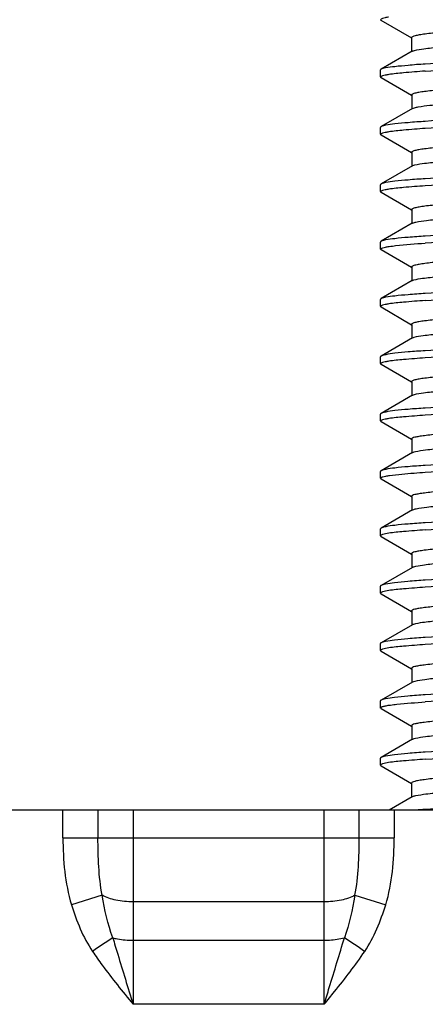
# Model space of a CAD drawing. Units: millimetres. Extents: x -268 to 1445, y 147 to 627.
# Drawn here: x -3 to 3, y 309 to 322 of the extents above; entities that cross this region are included whole.
import ezdxf

# ---------------------------------------------------------------- set-up
doc = ezdxf.new("R2010")
doc.units = ezdxf.units.MM
doc.header["$LTSCALE"] = 65.395
doc.layers.get('0').update_dxf_attribs({"linetype": 'CONTINUOUS'})

msp = doc.modelspace()

# ---------------------------------------------------------------- linework, layer by layer
at = {"color": 7, "linetype": 'Continuous'}
for p, q in [((2.113, 321.722), (2.511, 321.491)), ((2.513, 321.495), (2.513, 321.317)), ((2.522, 321.317), (2.114, 321.081)), ((2.107, 320.98), (2.107, 321.072)), ((2.114, 320.972), (2.513, 320.741)), ((2.515, 320.745), (2.515, 320.557)), ((2.524, 320.567), (2.115, 320.33)), ((2.107, 320.23), (2.107, 320.321)), ((2.114, 320.222), (2.513, 319.991)), ((2.515, 319.995), (2.515, 319.817)), ((2.524, 319.817), (2.115, 319.58)), ((2.107, 319.48), (2.107, 319.571)), ((2.114, 319.472), (2.513, 319.241)), ((2.515, 319.245), (2.515, 319.067)), ((2.523, 319.067), (2.115, 318.83)), ((2.107, 318.73), (2.107, 318.821)), ((2.114, 318.722), (2.513, 318.491)), ((2.515, 318.495), (2.515, 318.307)), ((2.523, 318.317), (2.115, 318.081)), ((2.107, 317.981), (2.107, 318.071)), ((2.115, 317.972), (2.514, 317.74)), ((2.516, 317.744), (2.516, 317.567)), ((2.524, 317.567), (2.115, 317.329)), ((2.107, 317.231), (2.107, 317.32)), ((2.115, 317.222), (2.514, 316.991)), ((2.516, 316.994), (2.516, 316.817)), ((2.524, 316.817), (2.115, 316.579)), ((2.107, 316.481), (2.107, 316.57)), ((2.114, 316.472), (2.514, 316.241)), ((2.516, 316.244), (2.516, 316.067)), ((2.524, 316.067), (2.115, 315.829)), ((2.107, 315.731), (2.107, 315.82)), ((2.107, 315.73), (2.114, 315.721)), ((2.114, 315.722), (2.513, 315.491)), ((2.516, 315.494), (2.516, 315.317)), ((2.524, 315.317), (2.115, 315.079)), ((2.115, 315.08), (2.107, 315.071)), ((2.107, 314.98), (2.107, 315.07)), ((2.115, 314.971), (2.513, 314.74)), ((2.515, 314.744), (2.515, 314.566)), ((2.524, 314.566), (2.114, 314.329)), ((2.107, 314.23), (2.107, 314.321)), ((2.115, 314.221), (2.513, 313.99)), ((2.515, 313.994), (2.515, 313.816)), ((2.524, 313.816), (2.114, 313.579)), ((2.107, 313.48), (2.107, 313.571)), ((2.115, 313.471), (2.513, 313.24)), ((2.515, 313.244), (2.515, 313.066)), ((2.524, 313.066), (2.114, 312.829)), ((2.107, 312.73), (2.107, 312.821)), ((2.115, 312.721), (2.513, 312.49)), ((2.516, 312.494), (2.516, 312.317)), ((2.524, 312.317), (2.114, 312.079)), ((2.107, 311.979), (2.107, 312.071)), ((2.115, 311.97), (2.512, 311.74)), ((2.514, 311.744), (2.514, 311.566)), ((2.522, 311.566), (2.218, 311.39)), ((20.214, 311.39), (-12.683, 311.39)), ((-2.047, 311.029), (-2.047, 311.39)), ((-1.589, 311.39), (-1.589, 311.029)), ((-1.13, 311.39), (-1.13, 308.851)), ((1.37, 308.851), (1.37, 311.39)), ((1.828, 311.029), (1.828, 311.39)), ((2.286, 311.39), (2.286, 311.029)), ((-2.047, 311.029), (2.286, 311.029)), ((-1.533, 310.277), (-1.936, 310.152)), ((1.772, 310.277), (2.175, 310.152)), ((1.37, 310.191), (-1.13, 310.191)), ((-1.13, 309.689), (1.37, 309.689)), ((1.37, 308.851), (-1.13, 308.851))]:
    msp.add_line(p, q, dxfattribs=at)
for centre, radius, start, end in [((3.613, 298.126), 13.305, 93.9652, 94.4999), ((39.201, 249.06), 72.992, 123.79143, 124.04195), ((-38.27, 250.09), 71.751, 55.95508, 56.20993)]:
    msp.add_arc(centre, radius, start, end, dxfattribs=at)
for points, knots in [([(7.491, 321.852), (7.454, 321.841), (7.351, 321.826), (7.158, 321.803), (6.891, 321.782), (6.558, 321.761), (6.172, 321.74), (5.746, 321.718), (5.294, 321.695), (4.833, 321.673), (4.378, 321.653), (3.946, 321.63), (3.551, 321.607), (3.206, 321.586), (2.957, 321.568), (2.792, 321.553), (2.696, 321.542), (2.62, 321.531), (2.564, 321.519), (2.532, 321.51), (2.513, 321.5), (2.513, 321.495)], [0, 0, 0, 0, 0.023167, 0.062435, 0.116697, 0.184202, 0.262492, 0.348829, 0.440295, 0.533718, 0.625836, 0.713496, 0.793685, 0.863511, 0.920585, 0.943757, 0.963107, 0.978476, 0.989731, 0.996798, 1, 1, 1, 1]), ([(2.213, 321.762), (2.197, 321.759), (2.171, 321.755), (2.137, 321.746), (2.117, 321.74), (2.107, 321.732), (2.107, 321.729)], [0, 0, 0, 0, 0.415488, 0.71766, 0.908177, 1, 1, 1, 1]), ([(2.107, 321.729), (2.107, 321.727), (2.11, 321.724), (2.112, 321.722), (2.113, 321.721)], [0, 0, 0, 0, 0.666673, 1, 1, 1, 1]), ([(2.551, 321.327), (2.591, 321.338), (2.7, 321.353), (2.9, 321.374), (3.174, 321.396), (3.51, 321.418), (3.899, 321.438), (4.326, 321.46), (4.777, 321.482), (5.236, 321.505), (5.688, 321.526), (6.116, 321.547), (6.507, 321.569), (6.846, 321.591), (7.122, 321.612), (7.309, 321.63), (7.419, 321.646), (7.473, 321.657), (7.504, 321.665), (7.521, 321.677), (7.521, 321.682)], [0, 0, 0, 0, 0.024963, 0.06589, 0.121416, 0.189773, 0.268715, 0.355404, 0.44687, 0.540011, 0.631619, 0.718531, 0.797841, 0.866831, 0.923033, 0.964523, 0.979374, 0.990176, 0.996919, 1, 1, 1, 1]), ([(2.522, 321.317), (2.523, 321.318), (2.533, 321.322), (2.543, 321.325), (2.551, 321.327)], [0, 0, 0, 0, 0.193015, 1, 1, 1, 1]), ([(7.78, 321.408), (7.665, 321.393), (7.375, 321.372), (6.863, 321.34), (6.215, 321.308), (5.479, 321.279), (4.709, 321.246), (3.962, 321.214), (3.292, 321.185), (2.878, 321.162), (2.693, 321.149)], [0, 0, 0, 0, 0.068338, 0.17151, 0.301979, 0.450178, 0.605221, 0.755718, 0.890603, 1, 1, 1, 1]), ([(2.693, 321.056), (2.888, 321.07), (3.326, 321.094), (4.033, 321.126), (4.82, 321.16), (5.622, 321.19), (6.376, 321.225), (7.02, 321.257), (7.464, 321.283), (7.725, 321.308), (7.821, 321.321), (7.86, 321.329)], [0, 0, 0, 0, 0.113513, 0.254089, 0.410427, 0.569921, 0.719712, 0.847734, 0.943692, 0.977155, 1, 1, 1, 1]), ([(2.114, 321.081), (2.113, 321.08), (2.11, 321.078), (2.107, 321.075), (2.107, 321.072)], [0, 0, 0, 0, 0.335292, 1, 1, 1, 1]), ([(2.693, 321.149), (2.617, 321.144), (2.484, 321.133), (2.311, 321.117), (2.201, 321.104), (2.141, 321.091), (2.121, 321.085), (2.114, 321.081)], [0, 0, 0, 0, 0.388998, 0.68894, 0.893316, 0.95877, 1, 1, 1, 1]), ([(2.693, 321.056), (2.598, 321.05), (2.438, 321.038), (2.278, 321.021), (2.214, 321.011)], [0, 0, 0, 0, 0.593857, 1, 1, 1, 1]), ([(7.462, 321.094), (7.417, 321.084), (7.3, 321.068), (7.088, 321.047), (6.807, 321.027), (6.323, 320.998), (5.784, 320.968), (5.208, 320.941), (4.756, 320.921), (4.313, 320.899), (3.893, 320.876), (3.511, 320.855), (3.179, 320.835), (2.939, 320.817), (2.78, 320.801), (2.688, 320.79), (2.616, 320.779), (2.562, 320.768), (2.531, 320.76), (2.514, 320.751), (2.513, 320.746)], [0, 0, 0, 0, 0.027837, 0.071213, 0.128673, 0.198179, 0.363855, 0.454624, 0.546674, 0.636965, 0.722522, 0.80041, 0.868074, 0.923397, 0.945863, 0.964593, 0.979396, 0.990176, 0.996935, 1, 1, 1, 1]), ([(2.214, 321.011), (2.198, 321.009), (2.172, 321.004), (2.137, 320.996), (2.118, 320.991), (2.107, 320.983), (2.107, 320.98)], [0, 0, 0, 0, 0.41695, 0.719663, 0.909699, 1, 1, 1, 1]), ([(2.107, 320.98), (2.107, 320.977), (2.11, 320.974), (2.113, 320.972), (2.114, 320.972)], [0, 0, 0, 0, 0.661699, 1, 1, 1, 1]), ([(2.523, 320.567), (2.532, 320.572), (2.558, 320.58), (2.634, 320.596), (2.777, 320.612), (3, 320.632), (3.285, 320.653), (3.625, 320.674), (4.155, 320.703), (4.864, 320.735), (5.705, 320.778), (6.371, 320.81), (6.834, 320.84), (7.103, 320.861), (7.306, 320.881), (7.419, 320.896), (7.462, 320.906)], [0, 0, 0, 0, 0.006225, 0.016215, 0.047531, 0.093144, 0.15153, 0.220969, 0.299365, 0.472878, 0.65039, 0.809784, 0.876419, 0.931489, 0.973123, 1, 1, 1, 1]), ([(7.86, 320.671), (7.821, 320.664), (7.725, 320.652), (7.463, 320.627), (7.02, 320.598), (6.376, 320.566), (5.622, 320.535), (4.82, 320.5), (3.838, 320.461), (3.13, 320.429), (2.693, 320.399)], [0, 0, 0, 0, 0.022819, 0.056276, 0.152247, 0.280271, 0.430063, 0.589559, 0.745902, 1, 1, 1, 1]), ([(7.92, 320.597), (7.913, 320.593), (7.891, 320.586), (7.828, 320.572), (7.707, 320.557), (7.518, 320.539), (7.27, 320.522), (6.972, 320.505), (6.628, 320.487), (6.247, 320.469), (5.692, 320.443), (4.975, 320.416), (4.134, 320.381), (3.374, 320.346), (2.902, 320.32), (2.693, 320.306)], [0, 0, 0, 0, 0.004801, 0.012643, 0.037488, 0.074124, 0.12176, 0.179334, 0.245533, 0.318844, 0.397588, 0.564065, 0.729788, 0.879644, 1, 1, 1, 1]), ([(2.115, 320.331), (2.114, 320.33), (2.11, 320.328), (2.107, 320.324), (2.107, 320.321)], [0, 0, 0, 0, 0.337591, 1, 1, 1, 1]), ([(2.693, 320.399), (2.618, 320.394), (2.485, 320.384), (2.312, 320.368), (2.195, 320.352), (2.133, 320.341), (2.115, 320.331)], [0, 0, 0, 0, 0.387478, 0.686894, 0.891808, 1, 1, 1, 1]), ([(2.693, 320.306), (2.598, 320.3), (2.438, 320.288), (2.278, 320.271), (2.214, 320.261)], [0, 0, 0, 0, 0.593864, 1, 1, 1, 1]), ([(7.464, 320.345), (7.42, 320.335), (7.303, 320.318), (7.092, 320.297), (6.811, 320.278), (6.328, 320.248), (5.789, 320.218), (5.213, 320.192), (4.76, 320.171), (4.317, 320.149), (3.896, 320.127), (3.514, 320.105), (3.181, 320.085), (2.94, 320.067), (2.781, 320.051), (2.688, 320.04), (2.616, 320.029), (2.562, 320.018), (2.532, 320.01), (2.514, 320.001), (2.513, 319.996)], [0, 0, 0, 0, 0.02772, 0.07085, 0.128118, 0.197503, 0.363095, 0.453883, 0.545986, 0.636358, 0.722003, 0.800022, 0.867802, 0.9232, 0.945703, 0.964478, 0.979343, 0.990155, 0.996926, 1, 1, 1, 1]), ([(2.214, 320.261), (2.198, 320.259), (2.172, 320.254), (2.137, 320.246), (2.118, 320.241), (2.107, 320.233), (2.107, 320.23)], [0, 0, 0, 0, 0.416973, 0.719709, 0.909753, 1, 1, 1, 1]), ([(2.107, 320.23), (2.107, 320.227), (2.11, 320.224), (2.113, 320.222), (2.114, 320.222)], [0, 0, 0, 0, 0.661929, 1, 1, 1, 1]), ([(2.556, 319.829), (2.598, 319.84), (2.71, 319.855), (2.915, 319.875), (3.192, 319.896), (3.53, 319.919), (3.919, 319.94), (4.5, 319.968), (5.101, 319.997), (5.701, 320.027), (6.127, 320.048), (6.515, 320.069), (6.852, 320.091), (7.126, 320.113), (7.311, 320.132), (7.42, 320.146), (7.474, 320.157), (7.504, 320.165), (7.52, 320.176), (7.52, 320.181)], [0, 0, 0, 0, 0.025965, 0.067801, 0.124022, 0.192815, 0.271911, 0.358617, 0.542808, 0.634045, 0.720513, 0.799314, 0.867841, 0.923732, 0.964991, 0.97971, 0.990357, 0.996972, 1, 1, 1, 1]), ([(7.773, 319.908), (7.657, 319.893), (7.365, 319.871), (6.851, 319.838), (6.203, 319.809), (5.469, 319.779), (4.701, 319.745), (3.957, 319.716), (3.29, 319.684), (2.877, 319.662), (2.693, 319.649)], [0, 0, 0, 0, 0.069191, 0.172867, 0.303497, 0.451583, 0.606315, 0.756404, 0.890895, 1, 1, 1, 1]), ([(2.523, 319.817), (2.525, 319.818), (2.535, 319.823), (2.547, 319.826), (2.556, 319.829)], [0, 0, 0, 0, 0.190403, 1, 1, 1, 1]), ([(7.92, 319.847), (7.913, 319.843), (7.891, 319.836), (7.828, 319.822), (7.707, 319.807), (7.518, 319.789), (7.271, 319.772), (6.972, 319.755), (6.629, 319.737), (6.248, 319.719), (5.692, 319.693), (4.975, 319.666), (4.134, 319.631), (3.374, 319.596), (2.903, 319.57), (2.693, 319.556)], [0, 0, 0, 0, 0.004787, 0.012616, 0.03744, 0.074061, 0.121686, 0.179254, 0.245449, 0.318761, 0.39751, 0.564004, 0.729749, 0.879627, 1, 1, 1, 1]), ([(2.693, 319.649), (2.618, 319.644), (2.485, 319.634), (2.312, 319.618), (2.195, 319.602), (2.133, 319.591), (2.115, 319.581)], [0, 0, 0, 0, 0.387471, 0.686882, 0.891793, 1, 1, 1, 1]), ([(2.115, 319.581), (2.114, 319.58), (2.11, 319.578), (2.107, 319.574), (2.107, 319.571)], [0, 0, 0, 0, 0.337473, 1, 1, 1, 1]), ([(2.214, 319.511), (2.198, 319.509), (2.171, 319.504), (2.137, 319.496), (2.118, 319.49), (2.107, 319.483), (2.107, 319.48)], [0, 0, 0, 0, 0.416978, 0.71973, 0.909786, 1, 1, 1, 1]), ([(2.693, 319.556), (2.598, 319.55), (2.438, 319.538), (2.278, 319.521), (2.214, 319.511)], [0, 0, 0, 0, 0.593872, 1, 1, 1, 1]), ([(7.48, 319.599), (7.44, 319.588), (7.331, 319.572), (7.13, 319.55), (6.856, 319.53), (6.52, 319.51), (6.133, 319.487), (5.708, 319.465), (5.259, 319.444), (4.801, 319.423), (4.352, 319.401), (3.924, 319.378), (3.535, 319.357), (3.195, 319.336), (2.95, 319.318), (2.787, 319.302), (2.692, 319.29), (2.618, 319.28), (2.563, 319.269), (2.532, 319.26), (2.514, 319.251), (2.513, 319.246)], [0, 0, 0, 0, 0.025147, 0.066138, 0.121798, 0.190148, 0.268807, 0.355162, 0.446335, 0.539167, 0.630518, 0.717298, 0.796509, 0.865399, 0.921766, 0.944676, 0.963797, 0.978954, 0.989995, 0.996886, 1, 1, 1, 1]), ([(2.107, 319.48), (2.107, 319.477), (2.11, 319.474), (2.113, 319.472), (2.114, 319.472)], [0, 0, 0, 0, 0.662185, 1, 1, 1, 1]), ([(2.57, 319.082), (2.615, 319.093), (2.733, 319.107), (2.946, 319.128), (3.228, 319.149), (3.713, 319.181), (4.407, 319.214), (5.135, 319.249), (5.729, 319.279), (6.15, 319.299), (6.532, 319.32), (6.863, 319.342), (7.133, 319.364), (7.315, 319.382), (7.422, 319.396), (7.475, 319.408), (7.504, 319.415), (7.521, 319.426), (7.52, 319.431)], [0, 0, 0, 0, 0.028082, 0.071616, 0.129117, 0.198737, 0.365018, 0.548297, 0.63874, 0.72429, 0.802145, 0.869783, 0.924881, 0.965491, 0.979974, 0.990469, 0.997001, 1, 1, 1, 1]), ([(7.774, 319.158), (7.658, 319.143), (7.365, 319.121), (6.601, 319.072), (5.691, 319.039), (4.702, 318.995), (3.957, 318.966), (3.29, 318.934), (2.877, 318.912), (2.693, 318.899)], [0, 0, 0, 0, 0.069111, 0.172741, 0.451452, 0.606213, 0.75634, 0.890868, 1, 1, 1, 1]), ([(2.523, 319.067), (2.525, 319.068), (2.54, 319.075), (2.556, 319.079), (2.57, 319.082)], [0, 0, 0, 0, 0.179791, 1, 1, 1, 1]), ([(7.92, 319.097), (7.913, 319.093), (7.892, 319.086), (7.828, 319.072), (7.708, 319.057), (7.518, 319.039), (7.271, 319.022), (6.973, 319.005), (6.629, 318.988), (6.248, 318.969), (5.693, 318.943), (4.976, 318.916), (4.134, 318.881), (3.374, 318.846), (2.903, 318.82), (2.693, 318.806)], [0, 0, 0, 0, 0.004774, 0.012591, 0.037395, 0.074001, 0.121616, 0.179177, 0.245369, 0.318682, 0.397435, 0.563945, 0.729712, 0.879611, 1, 1, 1, 1]), ([(2.693, 318.899), (2.618, 318.894), (2.485, 318.884), (2.312, 318.868), (2.195, 318.852), (2.133, 318.841), (2.115, 318.831)], [0, 0, 0, 0, 0.387479, 0.686891, 0.891796, 1, 1, 1, 1]), ([(2.115, 318.831), (2.114, 318.83), (2.11, 318.828), (2.107, 318.824), (2.107, 318.821)], [0, 0, 0, 0, 0.337354, 1, 1, 1, 1]), ([(2.107, 318.73), (2.107, 318.733), (2.118, 318.741), (2.139, 318.747), (2.175, 318.755), (2.204, 318.76), (2.22, 318.762)], [0, 0, 0, 0, 0.08898, 0.27897, 0.582205, 1, 1, 1, 1]), ([(2.22, 318.762), (2.248, 318.767), (2.405, 318.787), (2.563, 318.798), (2.693, 318.806)], [0, 0, 0, 0, 0.180832, 1, 1, 1, 1]), ([(7.484, 318.85), (7.444, 318.839), (7.337, 318.823), (7.138, 318.801), (6.866, 318.781), (6.531, 318.76), (6.144, 318.738), (5.719, 318.715), (5.269, 318.694), (4.811, 318.673), (4.36, 318.651), (3.931, 318.629), (3.54, 318.607), (3.199, 318.586), (2.952, 318.568), (2.789, 318.552), (2.693, 318.541), (2.619, 318.53), (2.563, 318.519), (2.532, 318.51), (2.514, 318.501), (2.513, 318.496)], [0, 0, 0, 0, 0.024516, 0.065026, 0.120296, 0.188387, 0.266917, 0.353254, 0.444499, 0.537502, 0.629076, 0.716128, 0.795605, 0.864773, 0.921376, 0.944381, 0.963583, 0.978804, 0.989922, 0.996876, 1, 1, 1, 1]), ([(2.114, 318.722), (2.113, 318.722), (2.11, 318.724), (2.107, 318.727), (2.107, 318.73)], [0, 0, 0, 0, 0.337364, 1, 1, 1, 1]), ([(2.543, 318.325), (2.58, 318.337), (2.685, 318.351), (2.879, 318.372), (3.149, 318.393), (3.483, 318.416), (3.871, 318.438), (4.454, 318.466), (5.06, 318.495), (5.668, 318.526), (6.1, 318.547), (6.495, 318.568), (6.838, 318.59), (7.118, 318.612), (7.307, 318.631), (7.418, 318.646), (7.473, 318.657), (7.503, 318.665), (7.521, 318.676), (7.52, 318.681)], [0, 0, 0, 0, 0.023406, 0.063122, 0.117775, 0.185513, 0.264089, 0.350784, 0.536122, 0.628354, 0.715957, 0.795931, 0.865578, 0.922414, 0.964386, 0.979353, 0.990197, 0.996934, 1, 1, 1, 1]), ([(7.775, 318.408), (7.658, 318.393), (7.366, 318.371), (6.853, 318.338), (6.205, 318.309), (5.471, 318.279), (4.703, 318.245), (3.773, 318.208), (3.105, 318.177), (2.693, 318.149)], [0, 0, 0, 0, 0.069031, 0.172615, 0.303216, 0.451323, 0.606114, 0.75628, 1, 1, 1, 1]), ([(2.523, 318.317), (2.524, 318.317), (2.53, 318.321), (2.537, 318.323), (2.543, 318.325)], [0, 0, 0, 0, 0.205353, 1, 1, 1, 1]), ([(2.693, 318.056), (2.902, 318.071), (3.372, 318.097), (4.131, 318.129), (4.97, 318.167), (5.686, 318.194), (6.241, 318.218), (6.621, 318.236), (6.965, 318.255), (7.264, 318.272), (7.512, 318.289), (7.703, 318.306), (7.825, 318.321), (7.89, 318.335), (7.911, 318.342), (7.919, 318.346)], [0, 0, 0, 0, 0.120121, 0.269659, 0.435062, 0.601304, 0.679985, 0.753282, 0.819525, 0.877206, 0.925008, 0.96186, 0.986984, 0.995001, 1, 1, 1, 1]), ([(2.693, 318.149), (2.618, 318.144), (2.485, 318.133), (2.312, 318.118), (2.195, 318.102), (2.133, 318.091), (2.115, 318.081)], [0, 0, 0, 0, 0.387516, 0.686902, 0.89179, 1, 1, 1, 1]), ([(7.487, 318.101), (7.449, 318.089), (7.342, 318.073), (7.145, 318.052), (6.874, 318.032), (6.396, 318.001), (5.701, 317.964), (4.967, 317.931), (4.362, 317.9), (3.931, 317.879), (3.538, 317.858), (3.197, 317.837), (2.949, 317.817), (2.785, 317.801), (2.691, 317.79), (2.617, 317.78), (2.562, 317.769), (2.531, 317.761), (2.514, 317.751), (2.514, 317.745)], [0, 0, 0, 0, 0.024027, 0.064229, 0.119284, 0.187234, 0.352324, 0.537123, 0.629022, 0.716318, 0.795981, 0.86534, 0.922081, 0.945065, 0.964175, 0.979236, 0.990146, 0.996933, 1, 1, 1, 1]), ([(2.115, 318.081), (2.114, 318.08), (2.11, 318.078), (2.107, 318.074), (2.107, 318.071)], [0, 0, 0, 0, 0.337418, 1, 1, 1, 1]), ([(2.214, 318.012), (2.199, 318.009), (2.172, 318.005), (2.137, 317.997), (2.117, 317.991), (2.107, 317.984), (2.107, 317.98)], [0, 0, 0, 0, 0.415827, 0.717875, 0.908002, 1, 1, 1, 1]), ([(2.107, 317.98), (2.107, 317.977), (2.11, 317.974), (2.113, 317.972), (2.115, 317.971)], [0, 0, 0, 0, 0.660657, 1, 1, 1, 1]), ([(2.693, 318.056), (2.598, 318.049), (2.438, 318.037), (2.279, 318.021), (2.214, 318.012)], [0, 0, 0, 0, 0.593777, 1, 1, 1, 1]), ([(2.547, 317.576), (2.586, 317.587), (2.692, 317.603), (2.89, 317.624), (3.161, 317.644), (3.496, 317.666), (3.883, 317.688), (4.31, 317.71), (4.761, 317.731), (5.22, 317.753), (5.673, 317.775), (6.103, 317.798), (6.495, 317.818), (6.837, 317.839), (7.084, 317.859), (7.248, 317.875), (7.343, 317.886), (7.416, 317.896), (7.471, 317.907), (7.502, 317.915), (7.52, 317.925), (7.52, 317.93)], [0, 0, 0, 0, 0.02411, 0.064393, 0.119511, 0.187503, 0.266064, 0.352569, 0.444045, 0.537295, 0.629137, 0.716387, 0.796003, 0.865305, 0.922027, 0.945019, 0.964123, 0.979197, 0.990131, 0.996931, 1, 1, 1, 1]), ([(7.829, 317.666), (7.724, 317.65), (7.449, 317.626), (6.953, 317.593), (6.306, 317.565), (5.56, 317.531), (4.772, 317.498), (4.002, 317.469), (3.311, 317.434), (2.884, 317.411), (2.693, 317.399)], [0, 0, 0, 0, 0.0617, 0.160931, 0.290074, 0.439167, 0.596665, 0.750369, 0.888371, 1, 1, 1, 1]), ([(7.919, 317.596), (7.912, 317.592), (7.89, 317.585), (7.825, 317.571), (7.704, 317.556), (7.513, 317.539), (7.265, 317.522), (6.966, 317.505), (6.622, 317.486), (6.241, 317.468), (5.686, 317.444), (4.971, 317.417), (4.131, 317.379), (3.372, 317.347), (2.902, 317.321), (2.693, 317.306)], [0, 0, 0, 0, 0.004979, 0.012976, 0.038071, 0.0749, 0.122681, 0.180352, 0.246591, 0.319891, 0.398578, 0.564843, 0.73028, 0.879851, 1, 1, 1, 1]), ([(2.523, 317.566), (2.524, 317.567), (2.532, 317.571), (2.541, 317.574), (2.547, 317.576)], [0, 0, 0, 0, 0.198614, 1, 1, 1, 1]), ([(2.115, 317.33), (2.113, 317.329), (2.11, 317.327), (2.107, 317.324), (2.107, 317.321)], [0, 0, 0, 0, 0.338361, 1, 1, 1, 1]), ([(2.693, 317.399), (2.617, 317.394), (2.484, 317.385), (2.311, 317.368), (2.201, 317.354), (2.142, 317.34), (2.122, 317.334), (2.115, 317.33)], [0, 0, 0, 0, 0.38841, 0.68818, 0.892802, 0.958514, 1, 1, 1, 1]), ([(7.491, 317.352), (7.454, 317.34), (7.351, 317.324), (7.157, 317.303), (6.888, 317.283), (6.555, 317.261), (6.168, 317.239), (5.742, 317.217), (5.29, 317.196), (4.828, 317.174), (4.373, 317.151), (3.941, 317.129), (3.546, 317.108), (3.202, 317.087), (2.953, 317.067), (2.788, 317.051), (2.692, 317.04), (2.618, 317.03), (2.563, 317.019), (2.532, 317.011), (2.514, 317.001), (2.514, 316.996)], [0, 0, 0, 0, 0.023156, 0.062634, 0.117154, 0.18475, 0.263113, 0.34961, 0.441232, 0.534758, 0.626982, 0.714662, 0.794719, 0.864448, 0.921538, 0.944676, 0.963906, 0.979079, 0.990076, 0.996915, 1, 1, 1, 1]), ([(2.214, 317.262), (2.199, 317.259), (2.172, 317.255), (2.137, 317.247), (2.117, 317.241), (2.107, 317.234), (2.107, 317.23)], [0, 0, 0, 0, 0.415958, 0.718077, 0.908185, 1, 1, 1, 1]), ([(2.107, 317.23), (2.107, 317.227), (2.11, 317.224), (2.113, 317.222), (2.115, 317.221)], [0, 0, 0, 0, 0.660664, 1, 1, 1, 1]), ([(2.693, 317.306), (2.598, 317.299), (2.438, 317.287), (2.279, 317.271), (2.214, 317.262)], [0, 0, 0, 0, 0.593789, 1, 1, 1, 1]), ([(2.55, 316.826), (2.589, 316.838), (2.697, 316.854), (2.897, 316.874), (3.169, 316.894), (3.649, 316.926), (4.188, 316.955), (4.769, 316.981), (5.228, 317.003), (5.68, 317.026), (6.109, 317.048), (6.5, 317.068), (6.84, 317.089), (7.087, 317.109), (7.249, 317.125), (7.344, 317.136), (7.417, 317.146), (7.472, 317.157), (7.502, 317.165), (7.52, 317.175), (7.52, 317.18)], [0, 0, 0, 0, 0.024606, 0.06528, 0.120714, 0.188905, 0.354102, 0.445526, 0.538644, 0.630307, 0.717353, 0.796758, 0.865855, 0.922369, 0.945261, 0.964296, 0.979303, 0.990173, 0.996939, 1, 1, 1, 1]), ([(2.523, 316.816), (2.524, 316.817), (2.533, 316.821), (2.542, 316.824), (2.55, 316.826)], [0, 0, 0, 0, 0.196134, 1, 1, 1, 1]), ([(7.829, 316.916), (7.725, 316.9), (7.45, 316.876), (6.954, 316.843), (6.307, 316.815), (5.561, 316.781), (4.772, 316.748), (4.002, 316.719), (3.311, 316.684), (2.884, 316.661), (2.693, 316.649)], [0, 0, 0, 0, 0.061633, 0.160827, 0.289956, 0.439059, 0.596581, 0.750316, 0.888348, 1, 1, 1, 1]), ([(7.919, 316.846), (7.912, 316.842), (7.89, 316.835), (7.825, 316.821), (7.704, 316.806), (7.513, 316.789), (7.265, 316.772), (6.966, 316.755), (6.623, 316.737), (6.242, 316.718), (5.687, 316.694), (4.971, 316.667), (4.131, 316.629), (3.372, 316.597), (2.902, 316.571), (2.693, 316.556)], [0, 0, 0, 0, 0.004964, 0.012948, 0.038024, 0.074836, 0.122605, 0.180267, 0.246503, 0.319804, 0.398496, 0.564779, 0.730239, 0.879834, 1, 1, 1, 1]), ([(2.115, 316.58), (2.113, 316.579), (2.11, 316.577), (2.107, 316.574), (2.107, 316.571)], [0, 0, 0, 0, 0.338369, 1, 1, 1, 1]), ([(2.693, 316.649), (2.617, 316.644), (2.484, 316.635), (2.311, 316.618), (2.201, 316.604), (2.142, 316.59), (2.122, 316.584), (2.115, 316.58)], [0, 0, 0, 0, 0.388266, 0.687976, 0.892637, 0.958413, 1, 1, 1, 1]), ([(2.693, 316.556), (2.598, 316.549), (2.438, 316.537), (2.279, 316.521), (2.214, 316.512)], [0, 0, 0, 0, 0.593798, 1, 1, 1, 1]), ([(7.472, 316.597), (7.43, 316.586), (7.316, 316.569), (7.109, 316.549), (6.831, 316.529), (6.349, 316.498), (5.656, 316.462), (4.926, 316.429), (4.328, 316.399), (3.905, 316.377), (3.519, 316.356), (3.183, 316.336), (2.941, 316.317), (2.78, 316.3), (2.688, 316.289), (2.615, 316.279), (2.561, 316.269), (2.531, 316.261), (2.514, 316.251), (2.514, 316.246)], [0, 0, 0, 0, 0.026583, 0.068903, 0.12554, 0.194524, 0.360118, 0.543736, 0.634629, 0.720792, 0.799269, 0.867523, 0.923303, 0.945901, 0.964684, 0.979507, 0.990272, 0.996967, 1, 1, 1, 1]), ([(2.214, 316.512), (2.198, 316.509), (2.172, 316.505), (2.137, 316.497), (2.117, 316.491), (2.107, 316.484), (2.107, 316.48)], [0, 0, 0, 0, 0.416086, 0.718275, 0.908367, 1, 1, 1, 1]), ([(2.107, 316.48), (2.107, 316.477), (2.11, 316.474), (2.113, 316.472), (2.114, 316.471)], [0, 0, 0, 0, 0.660686, 1, 1, 1, 1]), ([(2.564, 316.08), (2.608, 316.091), (2.723, 316.107), (2.932, 316.127), (3.212, 316.147), (3.695, 316.179), (4.388, 316.214), (5.117, 316.247), (5.713, 316.278), (6.135, 316.299), (6.52, 316.32), (6.854, 316.341), (7.096, 316.36), (7.255, 316.376), (7.348, 316.387), (7.419, 316.397), (7.473, 316.407), (7.503, 316.415), (7.52, 316.426), (7.52, 316.431)], [0, 0, 0, 0, 0.027098, 0.06983, 0.126781, 0.195984, 0.361762, 0.545231, 0.63596, 0.721917, 0.800176, 0.86821, 0.92379, 0.946287, 0.964974, 0.979679, 0.99034, 0.99698, 1, 1, 1, 1]), ([(7.83, 316.166), (7.726, 316.15), (7.451, 316.126), (6.955, 316.093), (6.308, 316.065), (5.562, 316.031), (4.773, 315.998), (4.003, 315.969), (3.312, 315.935), (2.884, 315.911), (2.693, 315.899)], [0, 0, 0, 0, 0.061544, 0.160686, 0.289798, 0.438913, 0.596467, 0.750244, 0.888318, 1, 1, 1, 1]), ([(2.523, 316.066), (2.525, 316.067), (2.538, 316.074), (2.553, 316.077), (2.564, 316.08)], [0, 0, 0, 0, 0.182922, 1, 1, 1, 1]), ([(7.919, 316.096), (7.912, 316.092), (7.89, 316.085), (7.825, 316.071), (7.704, 316.056), (7.514, 316.039), (7.266, 316.022), (6.967, 316.005), (6.623, 315.987), (6.243, 315.968), (5.687, 315.944), (4.971, 315.917), (4.132, 315.879), (3.372, 315.847), (2.902, 315.821), (2.693, 315.806)], [0, 0, 0, 0, 0.004949, 0.01292, 0.037975, 0.074771, 0.122526, 0.18018, 0.246412, 0.319714, 0.398411, 0.564712, 0.730197, 0.879816, 1, 1, 1, 1]), ([(2.115, 315.83), (2.114, 315.829), (2.11, 315.827), (2.107, 315.824), (2.107, 315.821)], [0, 0, 0, 0, 0.338356, 1, 1, 1, 1]), ([(2.693, 315.899), (2.617, 315.894), (2.484, 315.885), (2.311, 315.868), (2.201, 315.854), (2.142, 315.84), (2.122, 315.834), (2.115, 315.83)], [0, 0, 0, 0, 0.388129, 0.687782, 0.892479, 0.958316, 1, 1, 1, 1]), ([(2.693, 315.806), (2.644, 315.803), (2.487, 315.791), (2.331, 315.778), (2.225, 315.763)], [0, 0, 0, 0, 0.315516, 1, 1, 1, 1]), ([(7.474, 315.847), (7.431, 315.836), (7.319, 315.82), (7.113, 315.8), (6.835, 315.78), (6.353, 315.749), (5.66, 315.712), (4.93, 315.68), (4.332, 315.649), (3.908, 315.627), (3.521, 315.607), (3.185, 315.586), (2.942, 315.567), (2.781, 315.551), (2.688, 315.539), (2.616, 315.529), (2.561, 315.519), (2.531, 315.511), (2.514, 315.501), (2.514, 315.496)], [0, 0, 0, 0, 0.026325, 0.068426, 0.124912, 0.193791, 0.359306, 0.543014, 0.633998, 0.720287, 0.798871, 0.867219, 0.92312, 0.945775, 0.964616, 0.979463, 0.990242, 0.996958, 1, 1, 1, 1]), ([(2.225, 315.763), (2.208, 315.761), (2.178, 315.756), (2.14, 315.748), (2.119, 315.742), (2.107, 315.734), (2.107, 315.73)], [0, 0, 0, 0, 0.417574, 0.72063, 0.910573, 1, 1, 1, 1]), ([(2.572, 315.332), (2.618, 315.343), (2.736, 315.359), (2.95, 315.378), (3.233, 315.399), (3.717, 315.43), (4.41, 315.465), (5.137, 315.498), (5.73, 315.528), (6.149, 315.55), (6.53, 315.57), (6.861, 315.591), (7.1, 315.61), (7.258, 315.626), (7.35, 315.637), (7.421, 315.647), (7.474, 315.658), (7.503, 315.665), (7.52, 315.676), (7.52, 315.681)], [0, 0, 0, 0, 0.028287, 0.072029, 0.129701, 0.199366, 0.365438, 0.548411, 0.638692, 0.724128, 0.801844, 0.86935, 0.92449, 0.946805, 0.96531, 0.979869, 0.990428, 0.997001, 1, 1, 1, 1]), ([(7.927, 315.446), (7.927, 315.442), (7.912, 315.433), (7.887, 315.426), (7.842, 315.417), (7.75, 315.405), (7.593, 315.389), (7.36, 315.37), (7.069, 315.351), (6.729, 315.333), (6.347, 315.316), (5.933, 315.298), (5.496, 315.279), (4.901, 315.253), (4.182, 315.226), (3.396, 315.189), (2.909, 315.163), (2.693, 315.149)], [0, 0, 0, 0, 0.002441, 0.007775, 0.01632, 0.028104, 0.061139, 0.106156, 0.162065, 0.227522, 0.300955, 0.380587, 0.464487, 0.550624, 0.721241, 0.875996, 1, 1, 1, 1]), ([(2.523, 315.316), (2.525, 315.317), (2.541, 315.325), (2.558, 315.329), (2.572, 315.332)], [0, 0, 0, 0, 0.177371, 1, 1, 1, 1]), ([(2.693, 315.056), (2.902, 315.071), (3.371, 315.098), (4.129, 315.129), (4.968, 315.166), (5.683, 315.195), (6.238, 315.218), (6.618, 315.235), (6.962, 315.254), (7.262, 315.272), (7.51, 315.29), (7.701, 315.306), (7.823, 315.32), (7.889, 315.334), (7.911, 315.341), (7.919, 315.345)], [0, 0, 0, 0, 0.120016, 0.269413, 0.434679, 0.600821, 0.679481, 0.752776, 0.819041, 0.876775, 0.924656, 0.961605, 0.98684, 0.994922, 1, 1, 1, 1]), ([(2.693, 315.149), (2.618, 315.144), (2.484, 315.135), (2.311, 315.118), (2.201, 315.104), (2.142, 315.091), (2.122, 315.084), (2.115, 315.08)], [0, 0, 0, 0, 0.388064, 0.687614, 0.892317, 0.958207, 1, 1, 1, 1]), ([(2.214, 315.012), (2.187, 315.008), (2.152, 315.002), (2.117, 314.991), (2.107, 314.983), (2.107, 314.98)], [0, 0, 0, 0, 0.715543, 0.906072, 1, 1, 1, 1]), ([(2.693, 315.056), (2.598, 315.049), (2.438, 315.037), (2.279, 315.022), (2.214, 315.012)], [0, 0, 0, 0, 0.59374, 1, 1, 1, 1]), ([(7.48, 315.098), (7.439, 315.087), (7.328, 315.072), (7.125, 315.051), (6.849, 315.03), (6.512, 315.008), (6.123, 314.986), (5.542, 314.958), (4.94, 314.929), (4.338, 314.899), (3.911, 314.878), (3.522, 314.857), (3.184, 314.835), (2.909, 314.813), (2.723, 314.795), (2.614, 314.78), (2.56, 314.769), (2.53, 314.761), (2.513, 314.75), (2.513, 314.745)], [0, 0, 0, 0, 0.025533, 0.067013, 0.12298, 0.191577, 0.270599, 0.357315, 0.541695, 0.633098, 0.719754, 0.79874, 0.867453, 0.923534, 0.96488, 0.979629, 0.990316, 0.996963, 1, 1, 1, 1]), ([(2.107, 314.98), (2.107, 314.977), (2.11, 314.973), (2.114, 314.971), (2.115, 314.97)], [0, 0, 0, 0, 0.661197, 1, 1, 1, 1]), ([(2.543, 314.574), (2.579, 314.585), (2.683, 314.601), (2.876, 314.623), (3.144, 314.643), (3.476, 314.664), (3.862, 314.687), (4.288, 314.709), (4.74, 314.731), (5.201, 314.752), (5.655, 314.774), (6.088, 314.797), (6.483, 314.818), (6.827, 314.839), (7.077, 314.858), (7.242, 314.874), (7.338, 314.885), (7.414, 314.896), (7.47, 314.907), (7.501, 314.915), (7.52, 314.925), (7.52, 314.93)], [0, 0, 0, 0, 0.023106, 0.0624, 0.116784, 0.184302, 0.26255, 0.34888, 0.440368, 0.533791, 0.625929, 0.71362, 0.793768, 0.863531, 0.920689, 0.943928, 0.963314, 0.978673, 0.989858, 0.996851, 1, 1, 1, 1]), ([(7.927, 314.696), (7.927, 314.692), (7.912, 314.684), (7.887, 314.677), (7.842, 314.668), (7.781, 314.659), (7.703, 314.649), (7.567, 314.636), (7.36, 314.619), (7.069, 314.602), (6.729, 314.585), (6.347, 314.566), (5.782, 314.54), (5.048, 314.509), (4.182, 314.477), (3.396, 314.438), (2.909, 314.413), (2.693, 314.399)], [0, 0, 0, 0, 0.002392, 0.00772, 0.016272, 0.028067, 0.043047, 0.061122, 0.106134, 0.162037, 0.227494, 0.300934, 0.380571, 0.550614, 0.721239, 0.876001, 1, 1, 1, 1]), ([(2.522, 314.565), (2.523, 314.566), (2.53, 314.569), (2.537, 314.572), (2.543, 314.574)], [0, 0, 0, 0, 0.201245, 1, 1, 1, 1]), ([(7.919, 314.595), (7.911, 314.591), (7.889, 314.584), (7.823, 314.57), (7.701, 314.556), (7.51, 314.539), (7.262, 314.522), (6.962, 314.504), (6.618, 314.485), (6.238, 314.468), (5.683, 314.445), (4.968, 314.416), (4.129, 314.379), (3.371, 314.348), (2.902, 314.321), (2.693, 314.306)], [0, 0, 0, 0, 0.00508, 0.013163, 0.0384, 0.07535, 0.123229, 0.180962, 0.247226, 0.320518, 0.399172, 0.56531, 0.730574, 0.879975, 1, 1, 1, 1]), ([(2.693, 314.399), (2.617, 314.394), (2.483, 314.385), (2.309, 314.367), (2.199, 314.353), (2.14, 314.339), (2.121, 314.333), (2.114, 314.329)], [0, 0, 0, 0, 0.390329, 0.690865, 0.894923, 0.959774, 1, 1, 1, 1]), ([(2.114, 314.329), (2.113, 314.329), (2.11, 314.327), (2.107, 314.324), (2.107, 314.321)], [0, 0, 0, 0, 0.336854, 1, 1, 1, 1]), ([(2.214, 314.262), (2.187, 314.258), (2.152, 314.252), (2.117, 314.241), (2.107, 314.233), (2.107, 314.23)], [0, 0, 0, 0, 0.715726, 0.906217, 1, 1, 1, 1]), ([(2.107, 314.23), (2.107, 314.227), (2.11, 314.223), (2.114, 314.221), (2.115, 314.22)], [0, 0, 0, 0, 0.66109, 1, 1, 1, 1]), ([(2.693, 314.306), (2.598, 314.299), (2.438, 314.287), (2.279, 314.272), (2.214, 314.262)], [0, 0, 0, 0, 0.593708, 1, 1, 1, 1]), ([(7.487, 314.35), (7.448, 314.338), (7.341, 314.323), (7.143, 314.303), (6.872, 314.282), (6.536, 314.259), (6.148, 314.237), (5.566, 314.209), (4.961, 314.18), (4.356, 314.15), (3.926, 314.129), (3.533, 314.108), (3.192, 314.086), (2.945, 314.066), (2.782, 314.05), (2.688, 314.04), (2.615, 314.03), (2.561, 314.019), (2.53, 314.011), (2.513, 314), (2.513, 313.995)], [0, 0, 0, 0, 0.024178, 0.064553, 0.119731, 0.187794, 0.26651, 0.353205, 0.538154, 0.630062, 0.717314, 0.796914, 0.866208, 0.922774, 0.945617, 0.964543, 0.979441, 0.990235, 0.996945, 1, 1, 1, 1]), ([(2.543, 313.824), (2.58, 313.835), (2.684, 313.852), (2.877, 313.873), (3.146, 313.893), (3.479, 313.914), (3.865, 313.937), (4.291, 313.959), (4.742, 313.981), (5.203, 314.002), (5.657, 314.024), (6.089, 314.047), (6.484, 314.068), (6.828, 314.089), (7.078, 314.108), (7.243, 314.124), (7.339, 314.135), (7.414, 314.146), (7.47, 314.157), (7.501, 314.165), (7.52, 314.175), (7.52, 314.18)], [0, 0, 0, 0, 0.023217, 0.062626, 0.117085, 0.184646, 0.262922, 0.349269, 0.440739, 0.534138, 0.626229, 0.713872, 0.793938, 0.863671, 0.920794, 0.944, 0.963356, 0.97868, 0.989851, 0.996853, 1, 1, 1, 1]), ([(7.927, 313.946), (7.927, 313.942), (7.912, 313.934), (7.887, 313.927), (7.842, 313.918), (7.781, 313.909), (7.703, 313.899), (7.567, 313.886), (7.36, 313.869), (7.069, 313.852), (6.729, 313.834), (6.347, 313.816), (5.782, 313.79), (5.048, 313.759), (4.182, 313.727), (3.396, 313.688), (2.909, 313.663), (2.693, 313.649)], [0, 0, 0, 0, 0.002392, 0.007718, 0.016269, 0.028063, 0.043042, 0.061117, 0.10613, 0.162033, 0.22749, 0.30093, 0.380568, 0.550612, 0.721238, 0.876, 1, 1, 1, 1]), ([(7.919, 313.845), (7.911, 313.841), (7.889, 313.834), (7.823, 313.82), (7.701, 313.806), (7.51, 313.789), (7.262, 313.772), (6.962, 313.754), (6.618, 313.736), (6.238, 313.718), (5.683, 313.695), (4.968, 313.666), (4.13, 313.629), (3.371, 313.598), (2.902, 313.571), (2.693, 313.556)], [0, 0, 0, 0, 0.005077, 0.013159, 0.038392, 0.075338, 0.123214, 0.180944, 0.247207, 0.3205, 0.399155, 0.565297, 0.730566, 0.879971, 1, 1, 1, 1]), ([(2.522, 313.815), (2.523, 313.816), (2.53, 313.82), (2.537, 313.822), (2.543, 313.824)], [0, 0, 0, 0, 0.201038, 1, 1, 1, 1]), ([(2.693, 313.649), (2.617, 313.644), (2.483, 313.635), (2.309, 313.617), (2.199, 313.603), (2.14, 313.589), (2.121, 313.583), (2.114, 313.579)], [0, 0, 0, 0, 0.390164, 0.690639, 0.894746, 0.959671, 1, 1, 1, 1]), ([(7.464, 313.594), (7.419, 313.584), (7.301, 313.568), (7.088, 313.548), (6.806, 313.527), (6.321, 313.496), (5.627, 313.462), (4.9, 313.427), (4.305, 313.397), (3.885, 313.377), (3.503, 313.356), (3.171, 313.334), (2.901, 313.313), (2.719, 313.294), (2.612, 313.279), (2.559, 313.269), (2.53, 313.261), (2.513, 313.25), (2.513, 313.245)], [0, 0, 0, 0, 0.028033, 0.071571, 0.129087, 0.198689, 0.364903, 0.54815, 0.638589, 0.724164, 0.802017, 0.869646, 0.924769, 0.965461, 0.979962, 0.990471, 0.997007, 1, 1, 1, 1]), ([(2.114, 313.579), (2.113, 313.579), (2.11, 313.577), (2.107, 313.574), (2.107, 313.571)], [0, 0, 0, 0, 0.337073, 1, 1, 1, 1]), ([(2.214, 313.512), (2.187, 313.508), (2.152, 313.502), (2.117, 313.491), (2.107, 313.483), (2.107, 313.48)], [0, 0, 0, 0, 0.715904, 0.906359, 1, 1, 1, 1]), ([(2.107, 313.48), (2.107, 313.477), (2.11, 313.473), (2.114, 313.471), (2.115, 313.471)], [0, 0, 0, 0, 0.661, 1, 1, 1, 1]), ([(2.693, 313.556), (2.598, 313.549), (2.438, 313.537), (2.279, 313.522), (2.214, 313.512)], [0, 0, 0, 0, 0.593705, 1, 1, 1, 1]), ([(2.558, 313.078), (2.6, 313.089), (2.711, 313.106), (2.916, 313.126), (3.192, 313.146), (3.672, 313.176), (4.211, 313.206), (4.79, 313.233), (5.246, 313.254), (5.694, 313.276), (6.119, 313.299), (6.506, 313.32), (6.843, 313.34), (7.088, 313.359), (7.249, 313.375), (7.343, 313.386), (7.416, 313.396), (7.471, 313.407), (7.502, 313.416), (7.52, 313.425), (7.52, 313.43)], [0, 0, 0, 0, 0.02596, 0.067672, 0.123846, 0.192528, 0.357759, 0.448823, 0.541443, 0.632501, 0.718943, 0.797745, 0.866275, 0.922351, 0.94513, 0.964116, 0.979128, 0.990071, 0.996913, 1, 1, 1, 1]), ([(2.522, 313.065), (2.524, 313.066), (2.535, 313.072), (2.548, 313.075), (2.558, 313.078)], [0, 0, 0, 0, 0.185299, 1, 1, 1, 1]), ([(7.83, 313.166), (7.726, 313.15), (7.451, 313.125), (6.955, 313.094), (6.308, 313.065), (5.299, 313.018), (4.273, 312.982), (3.312, 312.934), (2.884, 312.912), (2.693, 312.899)], [0, 0, 0, 0, 0.06156, 0.160687, 0.289801, 0.438918, 0.750252, 0.888325, 1, 1, 1, 1]), ([(7.919, 313.096), (7.911, 313.091), (7.889, 313.084), (7.823, 313.07), (7.701, 313.056), (7.51, 313.039), (7.262, 313.022), (6.962, 313.004), (6.619, 312.986), (6.238, 312.968), (5.683, 312.945), (4.968, 312.916), (4.13, 312.879), (3.371, 312.848), (2.902, 312.821), (2.693, 312.806)], [0, 0, 0, 0, 0.005074, 0.013152, 0.038379, 0.07532, 0.123191, 0.180918, 0.24718, 0.320473, 0.39913, 0.565277, 0.730554, 0.879967, 1, 1, 1, 1]), ([(2.114, 312.829), (2.113, 312.829), (2.11, 312.827), (2.107, 312.824), (2.107, 312.821)], [0, 0, 0, 0, 0.337278, 1, 1, 1, 1]), ([(2.693, 312.899), (2.617, 312.894), (2.483, 312.885), (2.309, 312.867), (2.199, 312.853), (2.14, 312.84), (2.121, 312.833), (2.114, 312.829)], [0, 0, 0, 0, 0.389994, 0.690404, 0.894563, 0.959564, 1, 1, 1, 1]), ([(7.467, 312.845), (7.423, 312.834), (7.306, 312.819), (7.095, 312.799), (6.814, 312.778), (6.33, 312.746), (5.636, 312.712), (4.907, 312.678), (4.312, 312.648), (3.89, 312.627), (3.507, 312.606), (3.174, 312.585), (2.903, 312.563), (2.72, 312.544), (2.612, 312.53), (2.56, 312.519), (2.53, 312.511), (2.513, 312.5), (2.514, 312.495)], [0, 0, 0, 0, 0.027576, 0.070715, 0.127947, 0.197366, 0.363457, 0.546911, 0.637525, 0.723289, 0.801344, 0.86918, 0.924501, 0.96534, 0.9799, 0.990445, 0.997, 1, 1, 1, 1]), ([(2.107, 312.73), (2.107, 312.734), (2.12, 312.743), (2.144, 312.749), (2.185, 312.758), (2.218, 312.763), (2.237, 312.765)], [0, 0, 0, 0, 0.089475, 0.279522, 0.582606, 1, 1, 1, 1]), ([(2.115, 312.721), (2.114, 312.721), (2.11, 312.724), (2.107, 312.727), (2.107, 312.73)], [0, 0, 0, 0, 0.338337, 1, 1, 1, 1]), ([(2.237, 312.765), (2.265, 312.769), (2.417, 312.786), (2.569, 312.797), (2.693, 312.806)], [0, 0, 0, 0, 0.186018, 1, 1, 1, 1]), ([(2.564, 312.33), (2.607, 312.34), (2.721, 312.357), (2.929, 312.378), (3.208, 312.397), (3.69, 312.427), (4.229, 312.457), (4.807, 312.484), (5.261, 312.504), (5.707, 312.527), (6.129, 312.549), (6.514, 312.57), (6.849, 312.59), (7.091, 312.609), (7.252, 312.625), (7.345, 312.636), (7.417, 312.647), (7.472, 312.658), (7.502, 312.666), (7.52, 312.675), (7.52, 312.68)], [0, 0, 0, 0, 0.026883, 0.069382, 0.126149, 0.195208, 0.360659, 0.451603, 0.543963, 0.634676, 0.720697, 0.799075, 0.867204, 0.922925, 0.945546, 0.964389, 0.979299, 0.99016, 0.996937, 1, 1, 1, 1]), ([(7.927, 312.446), (7.927, 312.442), (7.912, 312.433), (7.887, 312.427), (7.842, 312.418), (7.781, 312.409), (7.703, 312.4), (7.567, 312.386), (7.36, 312.369), (7.069, 312.352), (6.729, 312.334), (6.347, 312.316), (5.782, 312.29), (5.048, 312.259), (4.182, 312.227), (3.396, 312.188), (2.909, 312.163), (2.693, 312.149)], [0, 0, 0, 0, 0.002395, 0.00772, 0.016269, 0.028061, 0.043039, 0.061113, 0.106128, 0.162032, 0.22749, 0.30093, 0.380568, 0.550613, 0.721238, 0.876, 1, 1, 1, 1]), ([(2.522, 312.315), (2.524, 312.317), (2.538, 312.323), (2.552, 312.327), (2.564, 312.33)], [0, 0, 0, 0, 0.180706, 1, 1, 1, 1]), ([(2.693, 312.056), (3.163, 312.087), (3.921, 312.122), (4.97, 312.164), (5.814, 312.201), (6.484, 312.229), (6.965, 312.253), (7.265, 312.272), (7.513, 312.29), (7.703, 312.307), (7.825, 312.321), (7.89, 312.334), (7.912, 312.341), (7.919, 312.345)], [0, 0, 0, 0, 0.269695, 0.435124, 0.601389, 0.753384, 0.819628, 0.877313, 0.92512, 0.961965, 0.98705, 0.995034, 1, 1, 1, 1]), ([(2.114, 312.079), (2.113, 312.079), (2.11, 312.077), (2.107, 312.073), (2.107, 312.071)], [0, 0, 0, 0, 0.338565, 1, 1, 1, 1]), ([(2.693, 312.149), (2.617, 312.144), (2.483, 312.135), (2.31, 312.118), (2.199, 312.103), (2.141, 312.09), (2.121, 312.083), (2.114, 312.079)], [0, 0, 0, 0, 0.38987, 0.690087, 0.894296, 0.959399, 1, 1, 1, 1]), ([(2.693, 312.056), (2.598, 312.049), (2.438, 312.038), (2.278, 312.022), (2.213, 312.012)], [0, 0, 0, 0, 0.594182, 1, 1, 1, 1]), ([(7.472, 312.096), (7.429, 312.086), (7.314, 312.071), (7.106, 312.05), (6.828, 312.028), (6.488, 312.006), (6.098, 311.986), (5.672, 311.965), (5.223, 311.942), (4.768, 311.92), (4.321, 311.899), (3.897, 311.878), (3.512, 311.856), (3.177, 311.834), (2.905, 311.813), (2.721, 311.795), (2.613, 311.78), (2.559, 311.769), (2.53, 311.76), (2.513, 311.749), (2.513, 311.744)], [0, 0, 0, 0, 0.026851, 0.069317, 0.12602, 0.195174, 0.274485, 0.361211, 0.452406, 0.545034, 0.635931, 0.722033, 0.800496, 0.86867, 0.924144, 0.965073, 0.979709, 0.990341, 0.996973, 1, 1, 1, 1]), ([(2.213, 312.012), (2.186, 312.008), (2.151, 312.002), (2.117, 311.991), (2.107, 311.983), (2.107, 311.979)], [0, 0, 0, 0, 0.714349, 0.90528, 1, 1, 1, 1]), ([(2.107, 311.979), (2.107, 311.976), (2.11, 311.973), (2.113, 311.971), (2.115, 311.97)], [0, 0, 0, 0, 0.66374, 1, 1, 1, 1]), ([(2.567, 311.58), (2.611, 311.59), (2.727, 311.606), (2.936, 311.628), (3.216, 311.649), (3.555, 311.669), (3.944, 311.69), (4.368, 311.713), (4.814, 311.735), (5.267, 311.755), (5.712, 311.776), (6.133, 311.798), (6.517, 311.821), (6.851, 311.841), (7.092, 311.859), (7.252, 311.874), (7.344, 311.885), (7.417, 311.896), (7.472, 311.907), (7.502, 311.916), (7.52, 311.926), (7.521, 311.931)], [0, 0, 0, 0, 0.027389, 0.070174, 0.127151, 0.196397, 0.275523, 0.361897, 0.452691, 0.54488, 0.635353, 0.721147, 0.799369, 0.867332, 0.922808, 0.945323, 0.964116, 0.979037, 0.989961, 0.996855, 1, 1, 1, 1]), ([(7.778, 311.658), (7.663, 311.643), (7.372, 311.62), (6.859, 311.591), (6.212, 311.558), (5.476, 311.527), (4.707, 311.498), (3.961, 311.465), (3.292, 311.433), (2.878, 311.412), (2.693, 311.399)], [0, 0, 0, 0, 0.068603, 0.17191, 0.302432, 0.450603, 0.605559, 0.75594, 0.890708, 1, 1, 1, 1]), ([(2.521, 311.565), (2.523, 311.567), (2.538, 311.574), (2.554, 311.577), (2.567, 311.58)], [0, 0, 0, 0, 0.175896, 1, 1, 1, 1]), ([(-2.047, 311.029), (-2.047, 310.882), (-2.033, 310.586), (-1.979, 310.294), (-1.936, 310.152)], [0, 0, 0, 0, 0.500155, 1, 1, 1, 1]), ([(-1.533, 310.277), (-1.558, 310.4), (-1.583, 310.651), (-1.588, 310.903), (-1.589, 311.029)], [0, 0, 0, 0, 0.498049, 1, 1, 1, 1]), ([(1.772, 310.277), (1.797, 310.4), (1.822, 310.651), (1.828, 310.903), (1.828, 311.029)], [0, 0, 0, 0, 0.498054, 1, 1, 1, 1]), ([(2.175, 310.152), (2.219, 310.294), (2.272, 310.586), (2.286, 310.882), (2.286, 311.029)], [0, 0, 0, 0, 0.499845, 1, 1, 1, 1]), ([(-1.13, 310.191), (-1.206, 310.191), (-1.344, 310.204), (-1.479, 310.246), (-1.533, 310.277)], [0, 0, 0, 0, 0.546911, 1, 1, 1, 1]), ([(1.772, 310.277), (1.718, 310.246), (1.583, 310.204), (1.445, 310.191), (1.37, 310.191)], [0, 0, 0, 0, 0.453089, 1, 1, 1, 1]), ([(-1.936, 310.152), (-1.903, 310.046), (-1.827, 309.835), (-1.723, 309.635), (-1.66, 309.543)], [0, 0, 0, 0, 0.500122, 1, 1, 1, 1]), ([(1.9, 309.543), (1.962, 309.635), (2.066, 309.835), (2.142, 310.046), (2.175, 310.152)], [0, 0, 0, 0, 0.499878, 1, 1, 1, 1]), ([(-1.395, 309.721), (-1.375, 309.715), (-1.288, 309.696), (-1.198, 309.689), (-1.13, 309.689)], [0, 0, 0, 0, 0.236052, 1, 1, 1, 1]), ([(-1.395, 309.721), (-1.374, 309.649), (-1.286, 309.359), (-1.197, 309.069), (-1.13, 308.851)], [0, 0, 0, 0, 0.246767, 1, 1, 1, 1]), ([(1.37, 308.851), (1.392, 308.924), (1.481, 309.214), (1.57, 309.504), (1.635, 309.721)], [0, 0, 0, 0, 0.252434, 1, 1, 1, 1]), ([(1.37, 309.689), (1.393, 309.689), (1.482, 309.692), (1.571, 309.704), (1.635, 309.721)], [0, 0, 0, 0, 0.260462, 1, 1, 1, 1]), ([(-1.66, 309.543), (-1.619, 309.482), (-1.452, 309.244), (-1.268, 309.019), (-1.13, 308.851)], [0, 0, 0, 0, 0.25274, 1, 1, 1, 1]), ([(1.37, 308.851), (1.415, 308.906), (1.599, 309.131), (1.778, 309.361), (1.9, 309.543)], [0, 0, 0, 0, 0.248108, 1, 1, 1, 1])]:
    msp.add_open_spline(points, degree=3, knots=knots, dxfattribs=at)
for points in [[(-1.395, 309.721), (-1.461, 309.9), (-1.502, 310.088), (-1.533, 310.277)], [(1.772, 310.277), (1.741, 310.088), (1.7, 309.9), (1.635, 309.721)]]:
    msp.add_open_spline(points, degree=3, dxfattribs=at)

doc.saveas('drawing.dxf')
